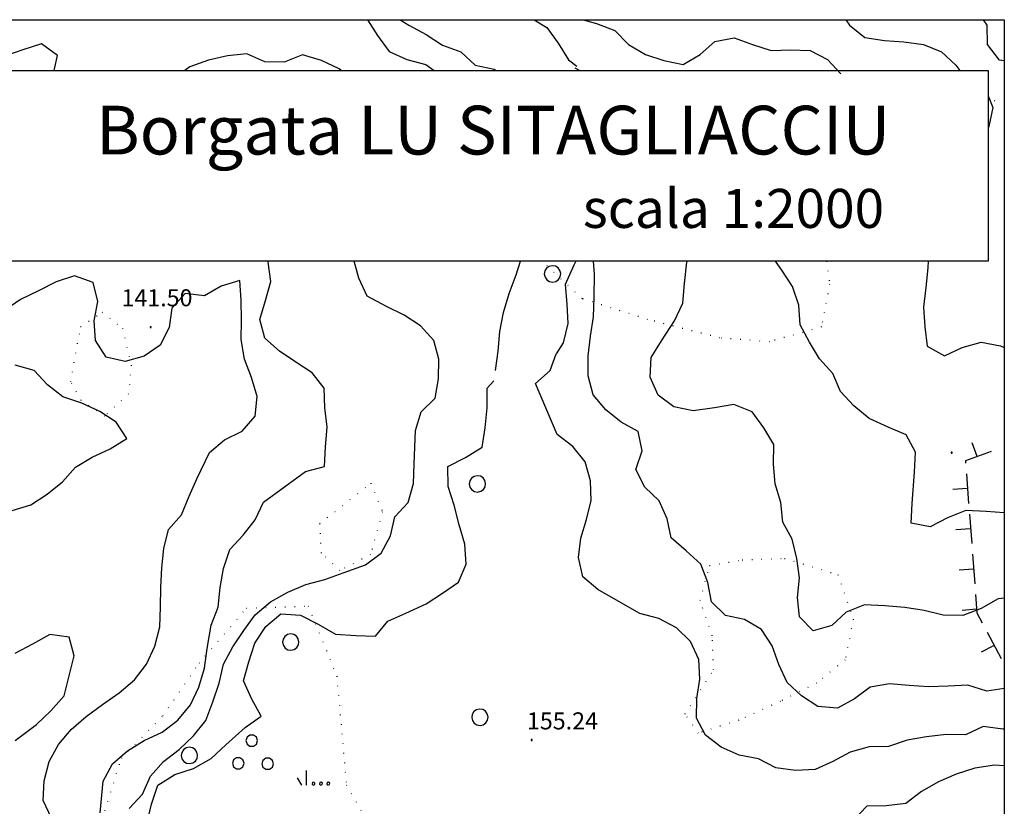
# Model space of a CAD drawing. Extents: x 1549945 to 1558074, y 4513859 to 4521931.
# Drawn here: x 1550586 to 1550788, y 4515830 to 4515992 of the extents above; entities that cross this region are included whole.
import ezdxf

# ---------------------------------------------------------------- set-up
doc = ezdxf.new("R2010")
doc.units = 0
doc.header["$LTSCALE"] = 15
doc.header["$MEASUREMENT"] = 0
doc.linetypes.add('DOT2', pattern=[0.125, 0, -0.125])
for name, color, linetype in [('ALBERO', 7, 'CONTINUOUS'), ('CURVA_DIRETT', 7, 'CONTINUOUS'), ('CURVA_INTERM', 7, 'CONTINUOUS'), ('ERBA', 7, 'CONTINUOUS'), ('MURO_A_SECCO', 7, 'CONTINUOUS'), ('PUNTO_QUOTA', 7, 'CONTINUOUS'), ('QUOTA', 7, 'CONTINUOUS'), ('ROCCIA', 7, 'CONTINUOUS'), ('ZONA-B', 11, 'CONTINUOUS'), ('ZONA-CORNICE', 2, 'CONTINUOUS'), ('ZONA-LEGENDA', 7, 'CONTINUOUS')]:
    doc.layers.add(name, color=color, linetype=linetype)
doc.styles.add('COPERT', font='swissl.ttf')
doc.styles.add('ROMANT', font='ROMANT')

# ---------------------------------------------------------------- blocks, each defined once
blk = doc.blocks.new('ALBERO')
at = {"layer": 'ALBERO', "color": 3, "linetype": 'CONTINUOUS'}
blk.add_lwpolyline([(1.61, 0.64), (1.23, 1.18), (0.68, 1.53), (0.03, 1.63), (-0.61, 1.48), (-1.15, 1.11), (-1.5, 0.55), (-1.6, -0.09), (-1.45, -0.74), (-1.08, -1.28), (-0.52, -1.62), (0.12, -1.73), (0.77, -1.58), (1.31, -1.2), (1.65, -0.65), (1.76, 0)], close=True, dxfattribs=at)
blk = doc.blocks.new('MACCHI')
at = {"layer": 'ERBA', "color": 3, "linetype": 'CONTINUOUS'}
for p, q in [((0, 0), (0, 3)), ((-0.9, 0), (-1.8, 1.5))]:
    blk.add_line(p, q, dxfattribs=at)
for points in [[(-11.58, 7.98), (-10.83, 7.98), (-10.23, 8.4), (-9.99, 9.12), (-10.23, 9.81), (-10.83, 10.23), (-11.58, 10.23), (-12.15, 9.81), (-12.39, 9.12), (-12.15, 8.4)], [(-14.34, 3.36), (-13.62, 3.36), (-13.02, 3.78), (-12.78, 4.5), (-13.02, 5.19), (-13.62, 5.61), (-14.34, 5.61), (-14.94, 5.19), (-15.18, 4.5), (-14.94, 3.78)], [(-8.31, 3.24), (-7.56, 3.24), (-6.96, 3.66), (-6.75, 4.35), (-6.96, 5.07), (-7.56, 5.49), (-8.31, 5.49), (-8.91, 5.07), (-9.12, 4.35), (-8.91, 3.66)], [(1.53, 0.6), (1.23, 0.51), (1.17, 0.21), (1.41, 0), (1.71, 0.09), (1.77, 0.39)], [(3.06, 0.6), (2.76, 0.51), (2.7, 0.21), (2.94, 0), (3.24, 0.09), (3.3, 0.39)], [(4.56, 0.6), (4.26, 0.51), (4.2, 0.21), (4.44, 0), (4.74, 0.09), (4.8, 0.39)]]:
    blk.add_lwpolyline(points, close=True, dxfattribs=at)
blk = doc.blocks.new('PUNTO')
at = {"layer": 'PUNTO_QUOTA', "linetype": 'CONTINUOUS'}
blk.add_lwpolyline([(-0.09, -0.09), (0.09, -0.09), (0.09, 0.09), (-0.09, 0.09)], close=True, dxfattribs=at)
blk.add_point((0, 0), dxfattribs=at)

msp = doc.modelspace()

# ---------------------------------------------------------------- linework, layer by layer
at = {"layer": 'CURVA_DIRETT', "color": 50, "linetype": 'CONTINUOUS'}
for points in [[(1550663.8, 4515991.62), (1550665.57, 4515990.48), (1550669.12, 4515988.61), (1550672.47, 4515986.41), (1550676.22, 4515985.02), (1550679.16, 4515982.31), (1550683.09, 4515981.5), (1550683.49, 4515981.23)], [(1550787.76, 4515854.45), (1550784.16, 4515853.92), (1550780.29, 4515855.14), (1550776.25, 4515854.91), (1550772.21, 4515854.8), (1550768.21, 4515855.04), (1550764.19, 4515855.41), (1550760.24, 4515854.74), (1550757.04, 4515852.33), (1550753.5, 4515850.42), (1550749.48, 4515850.71), (1550746.11, 4515852.92), (1550743.16, 4515855.68), (1550741.48, 4515859.38), (1550740.13, 4515863.16), (1550737.93, 4515866.55), (1550734.46, 4515868.61), (1550730.53, 4515869.43), (1550727.66, 4515872.24), (1550726.88, 4515876.17), (1550725.45, 4515879.93), (1550722.49, 4515882.7), (1550719.41, 4515885.32), (1550718.56, 4515889.23), (1550716.91, 4515892.93), (1550713.98, 4515895.73), (1550712.17, 4515899.35), (1550713.46, 4515903.17), (1550712.63, 4515907.12), (1550709.13, 4515909.06), (1550705.96, 4515911.57), (1550703.35, 4515914.67), (1550702.39, 4515918.58), (1550702.36, 4515922.65), (1550702.86, 4515926.68), (1550703.43, 4515930.66), (1550703.58, 4515934.66), (1550703.66, 4515939.43), (1550703.48, 4515942.08)], [(1550592.22, 4515827.81), (1550590.48, 4515831.45), (1550590.75, 4515835.51), (1550591.72, 4515839.43), (1550593.68, 4515842.96), (1550596.28, 4515846.04), (1550599.34, 4515848.71), (1550602.66, 4515851.12), (1550606.13, 4515853.54), (1550609.27, 4515856.24), (1550611.73, 4515859.42), (1550613.41, 4515863.11), (1550614.43, 4515867.09), (1550614.62, 4515871.13), (1550614.63, 4515875.16), (1550614.86, 4515879.18), (1550615.25, 4515883.17), (1550616.25, 4515887.06), (1550618.93, 4515890.08), (1550620.46, 4515893.88), (1550622.12, 4515897.55), (1550624.62, 4515902.83), (1550627.75, 4515905.42), (1550631.36, 4515907.24), (1550634, 4515910.3), (1550634.42, 4515914.32), (1550633.3, 4515918.21), (1550631.86, 4515922.02), (1550631.16, 4515925.99), (1550631.23, 4515930), (1550631.12, 4515934.09), (1550630.89, 4515938.14), (1550627.05, 4515936.99), (1550623.6, 4515934.96), (1550619.62, 4515935.43), (1550616.92, 4515932.45), (1550616.38, 4515928.48), (1550614.53, 4515924.87), (1550611.23, 4515922.59), (1550607.34, 4515921.52), (1550603.43, 4515922.42), (1550601.23, 4515925.81), (1550600.99, 4515929.83), (1550601.75, 4515933.8), (1550600.75, 4515937.7), (1550596.95, 4515939.1), (1550593.16, 4515937.83), (1550589.53, 4515935.97), (1550585.87, 4515934.26), (1550582.55, 4515931.95)]]:
    msp.add_lwpolyline(points, dxfattribs=at)
at = {"layer": 'CURVA_INTERM', "color": 1, "linetype": 'CONTINUOUS'}
for points in [[(1550657.07, 4515991.62), (1550659.11, 4515988.38), (1550661.5, 4515985.13), (1550665.14, 4515983.45), (1550669.02, 4515982.45), (1550670.76, 4515981.23)], [(1550691.25, 4515991.62), (1550693.86, 4515990.03), (1550696.2, 4515986.78), (1550698.34, 4515983.38), (1550700.02, 4515982.1)], [(1550701.34, 4515991.62), (1550704.05, 4515990.81), (1550707.84, 4515989.43), (1550710.63, 4515986.55), (1550714.09, 4515984.51), (1550717.91, 4515983.24), (1550721.86, 4515982.46), (1550725.31, 4515984.49), (1550728.36, 4515987.13), (1550732.32, 4515987.9), (1550736.09, 4515986.55), (1550739.91, 4515985.28), (1550743.91, 4515985.47), (1550747.94, 4515985.33), (1550751.48, 4515983.46), (1550754.2, 4515980.5)], [(1550755.2, 4515991.62), (1550756, 4515990.53), (1550759.16, 4515987.99), (1550763.15, 4515987.32), (1550767.16, 4515987.08), (1550771.14, 4515986.5), (1550774.86, 4515985.01), (1550777.82, 4515982.28), (1550778.62, 4515981.23)], [(1550787.76, 4515983.2), (1550786.76, 4515983.31), (1550784.32, 4515986.5), (1550784.23, 4515990.5), (1550783.46, 4515991.62)], [(1550592.78, 4515981.23), (1550593.45, 4515984.29), (1550590.2, 4515986.66), (1550586.32, 4515985.42), (1550581.52, 4515983.8), (1550578.23, 4515981.52), (1550575.82, 4515978.3), (1550572.12, 4515976.73), (1550568.07, 4515976.85), (1550564.05, 4515977.04), (1550560.02, 4515976.93), (1550556.46, 4515975.09), (1550552.73, 4515973.58), (1550549.14, 4515975.38), (1550545.3, 4515982.75)], [(1550651.64, 4515981.23), (1550651.23, 4515981.55), (1550647.6, 4515983.27), (1550643.73, 4515984.39), (1550640, 4515982.91), (1550635.98, 4515983), (1550632.33, 4515984.65), (1550628.32, 4515984.19), (1550624.41, 4515983.31), (1550620.61, 4515981.97), (1550619.56, 4515981.23)], [(1550700.58, 4515981.23), (1550699.67, 4515981.65)], [(1550784.45, 4515975.97), (1550785.41, 4515973.62), (1550784.55, 4515969.69), (1550784.45, 4515969.51)], [(1550602.19, 4515828.91), (1550602.8, 4515835.45), (1550604.73, 4515838.96), (1550607.81, 4515841.63), (1550611.25, 4515843.76), (1550614.96, 4515845.46), (1550618.14, 4515847.96), (1550620.73, 4515851.07), (1550622.48, 4515854.74), (1550623.61, 4515858.62), (1550624.19, 4515862.61), (1550624.97, 4515867.41), (1550626.41, 4515871.15), (1550626.81, 4515875.13), (1550627.55, 4515879.08), (1550628.82, 4515882.92), (1550631.55, 4515885.86), (1550634.03, 4515889.01), (1550635.72, 4515892.65), (1550644.38, 4515898.95), (1550648.24, 4515900), (1550648.48, 4515904.03), (1550648.81, 4515908.02), (1550648.32, 4515912.01), (1550648.21, 4515916.04), (1550645.73, 4515919.21), (1550642.34, 4515921.37), (1550639.02, 4515923.62), (1550635.99, 4515926.27), (1550634.96, 4515930.14), (1550636.13, 4515933.99), (1550637.24, 4515937.92), (1550636.71, 4515941.9), (1550636.72, 4515942.08)], [(1550608.16, 4515829.81), (1550610.88, 4515832.77), (1550612.52, 4515836.47), (1550615.23, 4515839.45), (1550618.41, 4515841.91), (1550621.39, 4515844.7), (1550623.86, 4515847.88), (1550625.3, 4515851.67), (1550626.62, 4515855.51), (1550627.54, 4515859.43), (1550629.46, 4515862.95), (1550631.66, 4515866.3), (1550634.03, 4515869.55), (1550637.16, 4515872.18), (1550640.7, 4515874.19), (1550644.39, 4515875.78), (1550648.29, 4515876.82), (1550652.08, 4515878.13), (1550656.67, 4515879.82), (1550659.89, 4515882.22), (1550661.8, 4515885.75), (1550662.66, 4515889.67), (1550665.41, 4515892.6), (1550666.52, 4515896.47), (1550666.62, 4515900.5), (1550666.91, 4515907.34), (1550668.1, 4515911.2), (1550670.96, 4515914), (1550671.66, 4515917.97), (1550671.72, 4515921.98), (1550670.65, 4515925.85), (1550667.94, 4515928.83), (1550664.59, 4515931.03), (1550661, 4515932.82), (1550656.98, 4515934.92), (1550655.27, 4515938.57), (1550654.34, 4515942.08)], [(1550683.32, 4515919.67), (1550683.89, 4515923.65), (1550684.26, 4515927.64), (1550685.01, 4515931.59), (1550686.16, 4515935.47), (1550687.57, 4515939.26), (1550688.46, 4515942.08)], [(1550699.81, 4515942.08), (1550699.43, 4515941.28), (1550697.64, 4515937.3), (1550697.95, 4515933.27), (1550698.18, 4515929.27)], [(1550787.76, 4515872.94), (1550786.48, 4515872.85), (1550782.98, 4515870.86), (1550779.21, 4515869.43), (1550775.19, 4515869.46), (1550771.3, 4515870.44), (1550767.32, 4515871.08), (1550763.27, 4515871.37), (1550759.05, 4515871.59), (1550755.32, 4515870.1), (1550752.39, 4515867.35), (1550748.52, 4515866.26), (1550745.71, 4515869.15), (1550745.3, 4515873.13), (1550745.75, 4515877.14), (1550745.17, 4515881.11), (1550744.2, 4515885.04), (1550742.3, 4515888.58), (1550741.9, 4515892.6), (1550740.7, 4515896.44), (1550740.4, 4515900.47), (1550740.45, 4515904.49), (1550738.41, 4515907.93), (1550736.03, 4515911.2), (1550732.25, 4515912.66), (1550728.3, 4515912.03), (1550723.91, 4515911.42), (1550719.96, 4515912.24), (1550716.75, 4515914.62), (1550715.06, 4515918.32), (1550715.28, 4515922.32), (1550717.41, 4515925.72), (1550720.1, 4515929.86), (1550721.8, 4515933.49), (1550722.13, 4515937.49), (1550722.57, 4515941.86), (1550722.67, 4515942.08)], [(1550787.76, 4515890.48), (1550784, 4515890.72), (1550779.84, 4515890.92), (1550776.13, 4515889.45), (1550772.57, 4515887.58), (1550768.64, 4515888.35), (1550768.84, 4515892.35), (1550769.3, 4515898.78), (1550769.51, 4515902.89), (1550767.63, 4515906.44), (1550763.94, 4515908.04), (1550760, 4515909.84), (1550756.89, 4515912.4), (1550754.12, 4515915.33), (1550752.54, 4515919.05), (1550749.84, 4515922.08), (1550747.77, 4515925.5), (1550745.85, 4515929.05), (1550745.56, 4515933.04), (1550744.32, 4515936.87), (1550742.11, 4515940.23), (1550740.78, 4515942.08)], [(1550772.15, 4515942.08), (1550772.07, 4515940.71), (1550771.68, 4515936.67), (1550771.2, 4515932.68), (1550771.46, 4515928.64), (1550771.95, 4515924.63), (1550775.48, 4515922.69), (1550779.14, 4515924.39), (1550783.03, 4515925.46), (1550786.96, 4515924.7), (1550787.76, 4515924.36)], [(1550698.18, 4515929.27), (1550697.23, 4515925.33), (1550695.82, 4515923.11)], [(1550787.76, 4515846.2), (1550787.43, 4515846.08), (1550783.45, 4515846.63), (1550779.82, 4515844.94), (1550775.82, 4515845.01), (1550771.8, 4515844.49), (1550767.84, 4515843.87), (1550764.02, 4515842.54), (1550760, 4515842.49), (1550756.14, 4515841.4), (1550752.59, 4515839.48), (1550748.93, 4515837.82), (1550744.9, 4515837.62), (1550740.88, 4515838.17), (1550737.28, 4515839.98), (1550733.33, 4515840.74), (1550729.68, 4515842.41), (1550726.45, 4515844.84), (1550724.59, 4515848.38), (1550724.66, 4515852.41), (1550725.29, 4515856.37), (1550725.09, 4515860.4), (1550723.34, 4515864.06), (1550720.45, 4515866.91), (1550716.87, 4515868.79), (1550712.99, 4515869.83), (1550709.46, 4515871.77), (1550704.32, 4515874.72), (1550701.27, 4515877.36), (1550700.39, 4515881.28), (1550700.88, 4515885.28), (1550702.02, 4515889.13), (1550702.98, 4515893.02), (1550702.84, 4515897.04), (1550701.73, 4515900.92), (1550699.21, 4515904.07), (1550696.02, 4515906.56), (1550691.54, 4515916.97), (1550694.55, 4515919.64), (1550695.82, 4515923.11)], [(1550584.12, 4515890.92), (1550587.95, 4515892.1), (1550591.33, 4515894.28), (1550594.45, 4515896.82), (1550597.17, 4515899.81), (1550600.59, 4515901.9), (1550604.27, 4515903.58), (1550607.68, 4515905.7), (1550605.48, 4515909.06), (1550602.14, 4515911.28), (1550598.45, 4515912.94), (1550594.58, 4515914.27), (1550591.43, 4515916.74), (1550588.66, 4515919.63), (1550584.78, 4515920.77)], [(1550611.81, 4515826.65), (1550612.76, 4515830.7), (1550614.05, 4515834.58), (1550617.55, 4515836.8), (1550621.39, 4515838.03), (1550624.98, 4515840.1), (1550628, 4515842.87), (1550632, 4515846.4), (1550635.25, 4515848.75), (1550633.34, 4515852.28), (1550631.64, 4515856), (1550632.73, 4515859.88), (1550633.97, 4515863.76), (1550636.21, 4515867.15), (1550639.27, 4515869.77), (1550643.32, 4515869.49), (1550646.94, 4515867.6), (1550650.51, 4515865.6), (1550654.66, 4515865.32), (1550658.7, 4515865.14), (1550661.23, 4515868.26), (1550664.95, 4515869.9), (1550669.09, 4515871.83), (1550672.48, 4515873.96), (1550675.78, 4515876.26), (1550677.32, 4515879.96), (1550677.04, 4515884.04), (1550675.88, 4515888.03), (1550674.86, 4515892.01), (1550673.64, 4515895.9), (1550673.56, 4515899.97), (1550677.18, 4515901.83), (1550680.63, 4515903.96), (1550681.2, 4515907.93), (1550681.64, 4515912.02), (1550681.61, 4515916.03), (1550683, 4515917.53)], [(1550584.75, 4515843.8), (1550589.17, 4515847.05), (1550592.07, 4515849.87), (1550594.8, 4515852.96), (1550596.89, 4515861.11), (1550595.84, 4515864.99), (1550591.85, 4515865.53), (1550588.32, 4515863.52), (1550584.73, 4515861.6)], [(1550787.76, 4515838.59), (1550785.71, 4515838.68), (1550781.73, 4515838.12), (1550777.91, 4515836.89), (1550774.23, 4515835.28), (1550770.73, 4515833.28), (1550767.52, 4515830.86), (1550763.54, 4515830.4), (1550759.52, 4515830.28), (1550756.75, 4515827.38), (1550756.79, 4515823.34), (1550756.17, 4515819.32), (1550755.21, 4515815.41), (1550753.36, 4515811.85), (1550750.29, 4515809.16), (1550746.3, 4515808.64), (1550742.88, 4515810.76), (1550740.3, 4515813.87), (1550736.86, 4515815.94), (1550733.2, 4515817.66), (1550729.57, 4515815.91), (1550727.23, 4515812.65), (1550724.65, 4515809.56), (1550721.2, 4515807.46)]]:
    msp.add_lwpolyline(points, dxfattribs=at)
at = {"layer": 'MURO_A_SECCO', "linetype": 'CONTINUOUS'}
for p, q in [((1550782.19, 4515902.01), (1550781.17, 4515904.84)), ((1550779.97, 4515898.48), (1550780.43, 4515892.41)), ((1550780.2, 4515895.44), (1550777.2, 4515895.22)), ((1550780.6, 4515890.22), (1550781.06, 4515884.16)), ((1550780.83, 4515887.19), (1550777.83, 4515886.96)), ((1550781.23, 4515881.96), (1550781.69, 4515875.9)), ((1550781.46, 4515878.93), (1550778.46, 4515878.7)), ((1550782.08, 4515870.68), (1550779.08, 4515870.45)), ((1550784.26, 4515865.97), (1550787.12, 4515860.6)), ((1550785.69, 4515863.28), (1550783.03, 4515861.87))]:
    msp.add_line(p, q, dxfattribs=at)
for points in [[(1550785.05, 4515903.04), (1550779.77, 4515901.13), (1550779.81, 4515900.67)], [(1550781.85, 4515873.71), (1550782.14, 4515869.95), (1550783.23, 4515867.91)]]:
    msp.add_lwpolyline(points, dxfattribs=at)
at = {"layer": 'ROCCIA', "color": 1, "linetype": 'DOT2'}
for points in [[(1550787.76, 4515975.14), (1550784.45, 4515974.82)], [(1550751.24, 4515942.08), (1550751.93, 4515937.38), (1550750.22, 4515928.59), (1550739.57, 4515925.56), (1550729.41, 4515926.33), (1550714.54, 4515930.13), (1550701.16, 4515934.39), (1550692.86, 4515942.08)], [(1550603.18, 4515829.37), (1550606.59, 4515840.14), (1550615.07, 4515848.82), (1550622.5, 4515859.6), (1550632.23, 4515870.91), (1550644.91, 4515871.35), (1550650.77, 4515856.95), (1550652.75, 4515834.62), (1550658.56, 4515824.54)]]:
    msp.add_lwpolyline(points, dxfattribs=at)
for points in [[(1550598.34, 4515913.53), (1550596.16, 4515917.38), (1550598.2, 4515928.66), (1550602.62, 4515931.6), (1550606.79, 4515928.3), (1550608.56, 4515920.75), (1550608.05, 4515914.89), (1550603.18, 4515910.29)], [(1550651.41, 4515878.62), (1550647.64, 4515882.22), (1550647.27, 4515888.26), (1550657.74, 4515896.54), (1550660.14, 4515890.67), (1550657.7, 4515881.89)], [(1550724.93, 4515845.28), (1550722.23, 4515849.19), (1550728.1, 4515858.3), (1550727.81, 4515865.27), (1550725.3, 4515872.49), (1550727.28, 4515879.63), (1550733.98, 4515880.82), (1550742.66, 4515881.12), (1550753.62, 4515877.79), (1550756.75, 4515868.65), (1550755.09, 4515860.33), (1550749.28, 4515855.56), (1550741.82, 4515851.83), (1550733.25, 4515847.92)]]:
    msp.add_lwpolyline(points, close=True, dxfattribs=at)
at = {"layer": 'ZONA-B', "color": 7}
msp.add_lwpolyline([(1550579.07, 4515942.08), (1550579.07, 4515981.23), (1550784.45, 4515981.23), (1550784.45, 4515942.08)], close=True, dxfattribs=at)
at = {"layer": 'ZONA-CORNICE'}
msp.add_lwpolyline([(1549947.76, 4515991.62), (1550787.76, 4515991.62), (1550787.76, 4515397.62), (1549947.76, 4515397.62)], close=True, dxfattribs=at)

# ---------------------------------------------------------------- block references
at = {"layer": 'ALBERO'}
for p in [(1550694.96, 4515939.53), (1550679.55, 4515896.46), (1550641.25, 4515864.01), (1550680.05, 4515848.58), (1550620.45, 4515840.75)]:
    msp.add_blockref('ALBERO', p, dxfattribs=at)
at = {"layer": 'ERBA'}
msp.add_blockref('MACCHI', (1550644.52, 4515834.62), dxfattribs=at)
at = {"layer": 'PUNTO_QUOTA'}
for p in [(1550612.57, 4515928.56), (1550776.95, 4515902.82), (1550690.78, 4515843.89)]:
    msp.add_blockref('PUNTO', p, dxfattribs=at)

# ---------------------------------------------------------------- texts
at = {"layer": 'QUOTA', "linetype": 'CONTINUOUS', "style": 'ROMANT'}
for s, p in [('141.50', (1550606.58, 4515932.83)), ('155.24', (1550689.79, 4515846.04))]:
    msp.add_text(s, height=3.5, dxfattribs=at).set_placement(p)
at = {"layer": 'ZONA-LEGENDA', "color": 240, "style": 'COPERT'}
for s, height, p in [('Borgata LU SITAGLIACCIU', 10, (1550601.36, 4515963.97)), ('scala 1:2000', 8, (1550701.26, 4515948.91))]:
    msp.add_text(s, height=height, dxfattribs=at).set_placement(p)

doc.saveas('drawing.dxf')
